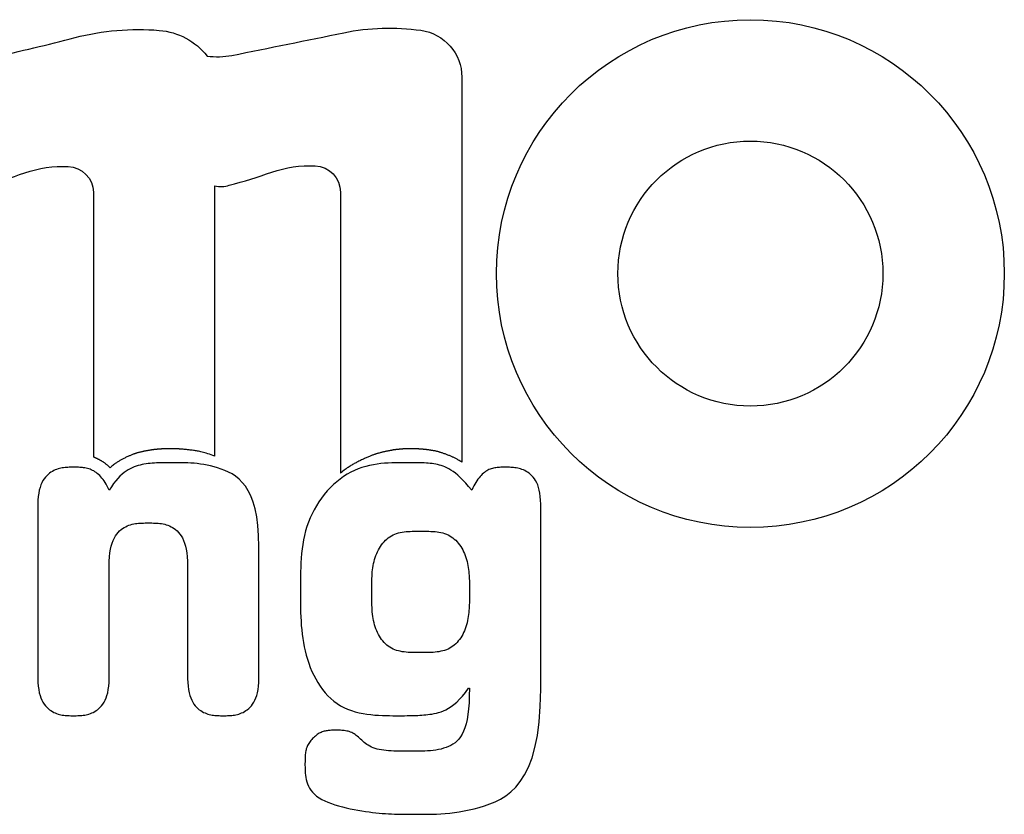
# Model space of a CAD drawing. Units: millimetres. Extents: x 0 to 210, y 0 to 297.
# Drawn here: x 129 to 131, y 157 to 159 of the extents above; entities that cross this region are included whole.
import ezdxf

# ---------------------------------------------------------------- set-up
doc = ezdxf.new("R2010")
doc.units = ezdxf.units.MM
doc.layers.add('LUMINÁRIAS', color=3, linetype='Continuous')

msp = doc.modelspace()

# ---------------------------------------------------------------- linework, layer by layer
at = {"layer": 'LUMINÁRIAS', "elevation": -15.5302}
for points in [[(129.0622, 158.0008), (129.0459, 158.0008), (129.0459, 158.8387, -0.414214), (129.08, 158.8727), (129.2587, 158.8727, -0.414214), (129.2928, 158.8387), (129.2928, 158.8116, 0.103736), (129.3368, 158.8118, 0.010273), (129.5052, 158.8519, -0.084188), (129.6763, 158.8666, -0.209291), (129.7735, 158.8144, 0.080005), (129.8241, 158.8157, 0.001826), (130.0514, 158.8618, -0.086118), (130.2085, 158.8667, -0.373731), (130.2915, 158.7712), (130.2915, 157.9882)], [(129.2928, 158.2157), (129.2928, 158.5504, 0.125611), (129.3164, 158.5505, 0.021451), (129.403, 158.5768, -0.096513), (129.4911, 158.5898, -0.393232), (129.5425, 158.5373), (129.5425, 157.9987)], [(129.7893, 158.0004), (129.7893, 158.5504, 0.143095), (129.8186, 158.5518, 0.021451), (129.9052, 158.5782, -0.096513), (129.9933, 158.5911, -0.400666), (130.0447, 158.5373), (130.0447, 157.9662)]]:
    msp.add_lwpolyline(points, format="xyb", dxfattribs=at)
at = {"layer": 'LUMINÁRIAS'}
for points in [[(129.7893, 158.0004), (129.7854, 158.0019), (129.7817, 158.0032), (129.7782, 158.0044), (129.7749, 158.0054), (129.7718, 158.0064), (129.7689, 158.0073), (129.7661, 158.0081), (129.7635, 158.0087), (129.761, 158.0094), (129.7586, 158.0099), (129.7563, 158.0104), (129.7541, 158.0108), (129.7519, 158.0112), (129.7498, 158.0116), (129.7477, 158.0119), (129.7456, 158.0122), (129.7435, 158.0125), (129.7414, 158.0128), (129.7394, 158.013), (129.7374, 158.0133), (129.7355, 158.0135), (129.7336, 158.0137), (129.7317, 158.0139), (129.73, 158.0141), (129.7282, 158.0142), (129.7266, 158.0144), (129.725, 158.0145), (129.7235, 158.0146), (129.7221, 158.0147), (129.7208, 158.0148), (129.7196, 158.0149), (129.7184, 158.015), (129.7174, 158.0151), (129.7164, 158.0152), (129.7156, 158.0152), (129.7147, 158.0153), (129.714, 158.0153), (129.7133, 158.0154), (129.7126, 158.0154), (129.712, 158.0154), (129.7114, 158.0155), (129.7108, 158.0155), (129.7102, 158.0155), (129.7097, 158.0155), (129.7091, 158.0155), (129.7086, 158.0155), (129.708, 158.0156), (129.7075, 158.0156), (129.7069, 158.0156), (129.7064, 158.0156), (129.7059, 158.0156), (129.7053, 158.0156), (129.7048, 158.0156), (129.7043, 158.0156), (129.7039, 158.0156), (129.7034, 158.0156), (129.703, 158.0156), (129.7026, 158.0156), (129.7022, 158.0156), (129.7019, 158.0156), (129.7016, 158.0156), (129.7013, 158.0156), (129.7011, 158.0156), (129.7009, 158.0156), (129.7007, 158.0156), (129.7005, 158.0156), (129.7004, 158.0157), (129.7002, 158.0157), (129.7001, 158.0157), (129.7, 158.0157), (129.6999, 158.0157), (129.6998, 158.0157), (129.6997, 158.0157), (129.6996, 158.0157), (129.6994, 158.0157), (129.6993, 158.0157), (129.6992, 158.0157), (129.6991, 158.0157), (129.6989, 158.0157), (129.6988, 158.0157), (129.6987, 158.0157), (129.6985, 158.0157), (129.6984, 158.0157), (129.6982, 158.0157), (129.6981, 158.0157), (129.698, 158.0157), (129.6978, 158.0157), (129.6977, 158.0157), (129.6976, 158.0157), (129.6975, 158.0157), (129.6974, 158.0157), (129.6973, 158.0157), (129.6972, 158.0157), (129.6972, 158.0157), (129.6971, 158.0157), (129.697, 158.0157), (129.697, 158.0157), (129.6969, 158.0157), (129.6968, 158.0157), (129.6968, 158.0157), (129.6967, 158.0156), (129.6966, 158.0156), (129.6966, 158.0156), (129.6965, 158.0156), (129.6964, 158.0156), (129.6963, 158.0156), (129.6962, 158.0156), (129.6961, 158.0156), (129.696, 158.0156), (129.6959, 158.0156), (129.6958, 158.0156), (129.6957, 158.0156), (129.6956, 158.0156), (129.6954, 158.0156), (129.6953, 158.0156), (129.6952, 158.0156), (129.6951, 158.0156), (129.695, 158.0156), (129.6949, 158.0156), (129.6947, 158.0156), (129.6946, 158.0156), (129.6945, 158.0156), (129.6944, 158.0156), (129.6944, 158.0156), (129.6943, 158.0156), (129.6942, 158.0156), (129.6941, 158.0156), (129.694, 158.0156), (129.6939, 158.0156), (129.6938, 158.0156), (129.6937, 158.0156), (129.6936, 158.0156), (129.6934, 158.0156), (129.6933, 158.0156), (129.6932, 158.0156), (129.693, 158.0156), (129.6929, 158.0156), (129.6927, 158.0156), (129.6925, 158.0156), (129.6924, 158.0156), (129.6922, 158.0156), (129.692, 158.0156), (129.6918, 158.0156), (129.6916, 158.0156), (129.6915, 158.0156), (129.6913, 158.0156), (129.6911, 158.0156), (129.6909, 158.0156), (129.6907, 158.0156), (129.6905, 158.0156), (129.6904, 158.0155), (129.6902, 158.0155), (129.69, 158.0155), (129.6899, 158.0155), (129.6897, 158.0155), (129.6895, 158.0155), (129.6893, 158.0155), (129.6892, 158.0155), (129.689, 158.0155), (129.6888, 158.0155), (129.6886, 158.0155), (129.6883, 158.0155), (129.6881, 158.0155), (129.6879, 158.0155), (129.6876, 158.0155), (129.6873, 158.0154), (129.687, 158.0154), (129.6867, 158.0154), (129.6864, 158.0154), (129.686, 158.0154), (129.6857, 158.0154), (129.6853, 158.0154), (129.685, 158.0154), (129.6846, 158.0153), (129.6842, 158.0153), (129.6839, 158.0153), (129.6835, 158.0153), (129.6831, 158.0153), (129.6828, 158.0153), (129.6824, 158.0152), (129.6821, 158.0152), (129.6818, 158.0152), (129.6814, 158.0152), (129.6811, 158.0152), (129.6808, 158.0151), (129.6805, 158.0151), (129.6801, 158.0151), (129.6798, 158.0151), (129.6794, 158.0151), (129.679, 158.015), (129.6786, 158.015), (129.6782, 158.015), (129.6777, 158.0149), (129.6772, 158.0149), (129.6767, 158.0149), (129.6762, 158.0148), (129.6756, 158.0148), (129.675, 158.0147), (129.6743, 158.0147), (129.6737, 158.0146), (129.673, 158.0145), (129.6723, 158.0145), (129.6716, 158.0144), (129.6709, 158.0144), (129.6702, 158.0143), (129.6695, 158.0142), (129.6688, 158.0142), (129.6681, 158.0141), (129.6674, 158.014), (129.6668, 158.014), (129.6661, 158.0139), (129.6655, 158.0138), (129.6649, 158.0137), (129.6642, 158.0137), (129.6636, 158.0136), (129.663, 158.0135), (129.6623, 158.0134), (129.6617, 158.0133), (129.661, 158.0132), (129.6602, 158.0131), (129.6595, 158.013), (129.6587, 158.0129), (129.6578, 158.0127), (129.6569, 158.0126), (129.6559, 158.0124), (129.6549, 158.0122), (129.6538, 158.012), (129.6527, 158.0118), (129.6515, 158.0116), (129.6503, 158.0114), (129.649, 158.0111), (129.6478, 158.0109), (129.6465, 158.0106), (129.6452, 158.0104), (129.6439, 158.0101), (129.6426, 158.0098), (129.6413, 158.0096), (129.64, 158.0093), (129.6388, 158.009), (129.6375, 158.0087), (129.6364, 158.0084), (129.6352, 158.0082), (129.6341, 158.0079), (129.633, 158.0076), (129.6319, 158.0073), (129.6308, 158.007), (129.6297, 158.0066), (129.6286, 158.0063), (129.6275, 158.0059), (129.6264, 158.0055), (129.6253, 158.0051), (129.6242, 158.0047), (129.623, 158.0043), (129.6218, 158.0038), (129.6205, 158.0033), (129.6192, 158.0027), (129.6178, 158.0021), (129.6164, 158.0015), (129.615, 158.0009), (129.6135, 158.0003), (129.612, 157.9996), (129.6105, 157.9989), (129.609, 157.9982), (129.6075, 157.9975), (129.606, 157.9968), (129.6045, 157.996), (129.603, 157.9953), (129.6016, 157.9945), (129.6001, 157.9938), (129.5987, 157.993), (129.5973, 157.9923), (129.596, 157.9915), (129.5947, 157.9907), (129.5933, 157.99), (129.592, 157.9891), (129.5906, 157.9883), (129.5893, 157.9873), (129.5879, 157.9864), (129.5864, 157.9853), (129.5849, 157.9842), (129.5834, 157.983), (129.5817, 157.9816), (129.58, 157.9802), (129.5782, 157.9787), (129.5763, 157.977)], [(130.2915, 157.9882), (130.2897, 157.9894), (130.2879, 157.9905), (130.2863, 157.9916), (130.2847, 157.9925), (130.2833, 157.9934), (130.2819, 157.9942), (130.2805, 157.995), (130.2792, 157.9957), (130.2779, 157.9963), (130.2767, 157.997), (130.2754, 157.9976), (130.2742, 157.9982), (130.2729, 157.9987), (130.2716, 157.9993), (130.2703, 157.9999), (130.269, 158.0004), (130.2676, 158.001), (130.2662, 158.0016), (130.2648, 158.0022), (130.2633, 158.0027), (130.2618, 158.0033), (130.2604, 158.0039), (130.2589, 158.0044), (130.2574, 158.005), (130.2559, 158.0055), (130.2545, 158.006), (130.2531, 158.0065), (130.2516, 158.007), (130.2503, 158.0075), (130.2489, 158.0079), (130.2477, 158.0083), (130.2464, 158.0087), (130.2452, 158.0091), (130.244, 158.0094), (130.2428, 158.0097), (130.2417, 158.01), (130.2406, 158.0103), (130.2395, 158.0106), (130.2384, 158.0108), (130.2373, 158.0111), (130.2362, 158.0113), (130.2351, 158.0115), (130.234, 158.0117), (130.2329, 158.0119), (130.2318, 158.0121), (130.2306, 158.0123), (130.2295, 158.0124), (130.2283, 158.0126), (130.2272, 158.0128), (130.226, 158.0129), (130.2248, 158.0131), (130.2237, 158.0132), (130.2226, 158.0134), (130.2215, 158.0135), (130.2205, 158.0136), (130.2194, 158.0138), (130.2185, 158.0139), (130.2176, 158.014), (130.2167, 158.0141), (130.2159, 158.0142), (130.2152, 158.0142), (130.2145, 158.0143), (130.2139, 158.0144), (130.2134, 158.0144), (130.2129, 158.0145), (130.2124, 158.0145), (130.212, 158.0146), (130.2116, 158.0146), (130.2112, 158.0147), (130.2109, 158.0147), (130.2105, 158.0147), (130.2102, 158.0147), (130.2099, 158.0148), (130.2096, 158.0148), (130.2093, 158.0148), (130.2089, 158.0148), (130.2086, 158.0149), (130.2083, 158.0149), (130.2079, 158.0149), (130.2076, 158.0149), (130.2072, 158.015), (130.2068, 158.015), (130.2065, 158.015), (130.2061, 158.015), (130.2058, 158.0151), (130.2054, 158.0151), (130.2051, 158.0151), (130.2048, 158.0151), (130.2045, 158.0151), (130.2042, 158.0152), (130.2039, 158.0152), (130.2037, 158.0152), (130.2034, 158.0152), (130.2032, 158.0152), (130.2029, 158.0152), (130.2027, 158.0153), (130.2025, 158.0153), (130.2023, 158.0153), (130.2021, 158.0153), (130.2019, 158.0153), (130.2017, 158.0153), (130.2015, 158.0153), (130.2012, 158.0153), (130.201, 158.0153), (130.2008, 158.0153), (130.2005, 158.0154), (130.2003, 158.0154), (130.2, 158.0154), (130.1997, 158.0154), (130.1995, 158.0154), (130.1992, 158.0154), (130.1989, 158.0154), (130.1986, 158.0154), (130.1983, 158.0154), (130.198, 158.0155), (130.1978, 158.0155), (130.1975, 158.0155), (130.1972, 158.0155), (130.197, 158.0155), (130.1967, 158.0155), (130.1965, 158.0155), (130.1963, 158.0155), (130.1961, 158.0155), (130.1958, 158.0155), (130.1956, 158.0155), (130.1954, 158.0156), (130.1952, 158.0156), (130.1951, 158.0156), (130.1949, 158.0156), (130.1947, 158.0156), (130.1945, 158.0156), (130.1943, 158.0156), (130.1941, 158.0156), (130.1939, 158.0156), (130.1938, 158.0156), (130.1936, 158.0156), (130.1934, 158.0156), (130.1932, 158.0156), (130.193, 158.0156), (130.1928, 158.0156), (130.1926, 158.0156), (130.1924, 158.0156), (130.1922, 158.0156), (130.192, 158.0156), (130.1918, 158.0156), (130.1916, 158.0156), (130.1914, 158.0156), (130.1913, 158.0156), (130.1911, 158.0156), (130.1909, 158.0156), (130.1908, 158.0156), (130.1907, 158.0156), (130.1906, 158.0156), (130.1904, 158.0156), (130.1903, 158.0156), (130.1902, 158.0156), (130.1901, 158.0156), (130.19, 158.0156), (130.1899, 158.0156), (130.1898, 158.0156), (130.1897, 158.0156), (130.1896, 158.0156), (130.1895, 158.0156), (130.1894, 158.0156), (130.1893, 158.0156), (130.1892, 158.0156), (130.189, 158.0156), (130.1889, 158.0156), (130.1887, 158.0157), (130.1885, 158.0157), (130.1884, 158.0157), (130.1882, 158.0157), (130.188, 158.0157), (130.1878, 158.0157), (130.1876, 158.0157), (130.1874, 158.0157), (130.1871, 158.0157), (130.1869, 158.0157), (130.1866, 158.0157), (130.1864, 158.0157), (130.1861, 158.0157), (130.1858, 158.0157), (130.1855, 158.0156), (130.1852, 158.0156), (130.1849, 158.0156), (130.1846, 158.0156), (130.1842, 158.0156), (130.1839, 158.0156), (130.1835, 158.0156), (130.1831, 158.0156), (130.1827, 158.0156), (130.1823, 158.0156), (130.1819, 158.0156), (130.1815, 158.0156), (130.181, 158.0156), (130.1805, 158.0156), (130.18, 158.0155), (130.1795, 158.0155), (130.179, 158.0155), (130.1785, 158.0155), (130.178, 158.0155), (130.1774, 158.0154), (130.1769, 158.0154), (130.1764, 158.0154), (130.1759, 158.0154), (130.1754, 158.0154), (130.1749, 158.0153), (130.1744, 158.0153), (130.1739, 158.0153), (130.1734, 158.0153), (130.173, 158.0152), (130.1726, 158.0152), (130.1722, 158.0152), (130.1718, 158.0152), (130.1714, 158.0151), (130.171, 158.0151), (130.1706, 158.0151), (130.1702, 158.0151), (130.1697, 158.015), (130.1693, 158.015), (130.1689, 158.0149), (130.1684, 158.0149), (130.1679, 158.0149), (130.1673, 158.0148), (130.1668, 158.0148), (130.1662, 158.0147), (130.1655, 158.0146), (130.1649, 158.0146), (130.1641, 158.0145), (130.1634, 158.0144), (130.1627, 158.0144), (130.1619, 158.0143), (130.1612, 158.0142), (130.1604, 158.0141), (130.1596, 158.014), (130.1588, 158.0139), (130.158, 158.0138), (130.1573, 158.0138), (130.1565, 158.0137), (130.1558, 158.0136), (130.155, 158.0135), (130.1543, 158.0134), (130.1536, 158.0133), (130.1529, 158.0132), (130.1522, 158.0131), (130.1515, 158.013), (130.1508, 158.0129), (130.15, 158.0127), (130.1492, 158.0126), (130.1484, 158.0124), (130.1475, 158.0123), (130.1466, 158.0121), (130.1457, 158.0119), (130.1446, 158.0117), (130.1435, 158.0115), (130.1423, 158.0112), (130.1411, 158.011), (130.1398, 158.0107), (130.1384, 158.0104), (130.137, 158.0101), (130.1356, 158.0098), (130.1341, 158.0094), (130.1326, 158.0091), (130.1311, 158.0088), (130.1296, 158.0084), (130.1281, 158.008), (130.1266, 158.0077), (130.1252, 158.0073), (130.1237, 158.0069), (130.1223, 158.0065), (130.1209, 158.0062), (130.1196, 158.0058), (130.1183, 158.0054), (130.117, 158.005), (130.1157, 158.0046), (130.1144, 158.0042), (130.1131, 158.0038), (130.1118, 158.0033), (130.1105, 158.0028), (130.1092, 158.0023), (130.1078, 158.0018), (130.1064, 158.0012), (130.105, 158.0006), (130.1035, 158), (130.1019, 157.9994), (130.1003, 157.9987), (130.0986, 157.9979), (130.0969, 157.9971), (130.0951, 157.9963), (130.0933, 157.9955), (130.0915, 157.9946), (130.0896, 157.9938), (130.0877, 157.9928), (130.0858, 157.9919), (130.0839, 157.991), (130.0821, 157.9901), (130.0802, 157.9891), (130.0783, 157.9881), (130.0765, 157.9872), (130.0747, 157.9862), (130.0729, 157.9853), (130.0712, 157.9843), (130.0695, 157.9833), (130.0678, 157.9823), (130.066, 157.9813), (130.0642, 157.9802), (130.0624, 157.979), (130.0606, 157.9778), (130.0586, 157.9765), (130.0566, 157.9751), (130.0545, 157.9736), (130.0522, 157.9719), (130.0498, 157.9702), (130.0473, 157.9683), (130.0447, 157.9662)], [(129.5763, 157.977), (129.5748, 157.9784), (129.5735, 157.9796), (129.5722, 157.9808), (129.571, 157.9819), (129.5698, 157.9829), (129.5687, 157.9838), (129.5677, 157.9846), (129.5666, 157.9854), (129.5657, 157.9862), (129.5647, 157.9869), (129.5638, 157.9875), (129.5629, 157.9881), (129.562, 157.9887), (129.5612, 157.9893), (129.5603, 157.9898), (129.5595, 157.9903), (129.5586, 157.9908), (129.5578, 157.9913), (129.5569, 157.9918), (129.5561, 157.9922), (129.5553, 157.9927), (129.5545, 157.9931), (129.5538, 157.9935), (129.553, 157.9939), (129.5523, 157.9942), (129.5516, 157.9946), (129.5509, 157.9949), (129.5503, 157.9952), (129.5497, 157.9955), (129.5491, 157.9958), (129.5486, 157.9961), (129.5481, 157.9963), (129.5476, 157.9965), (129.5472, 157.9967), (129.5468, 157.9969), (129.5463, 157.9971), (129.5459, 157.9973), (129.5455, 157.9975), (129.5451, 157.9976), (129.5447, 157.9978), (129.5443, 157.998), (129.5439, 157.9982), (129.5434, 157.9983), (129.543, 157.9985), (129.5425, 157.9987)], [(129.8789, 157.8164), (129.8784, 157.8389), (129.8769, 157.8592), (129.8745, 157.8772), (129.8712, 157.8932), (129.8672, 157.9073), (129.8625, 157.9196), (129.8572, 157.9303), (129.8514, 157.9395), (129.8451, 157.9473), (129.8385, 157.954), (129.8315, 157.9596), (129.8244, 157.9643), (129.8171, 157.9682), (129.8097, 157.9715), (129.8023, 157.9743), (129.795, 157.9767), (129.7878, 157.9788), (129.7807, 157.9806), (129.7737, 157.9822), (129.7668, 157.9834), (129.7601, 157.9845), (129.7534, 157.9853), (129.7469, 157.986), (129.7405, 157.9865), (129.7342, 157.9868), (129.7281, 157.987), (129.7221, 157.9872), (129.7163, 157.9873), (129.7106, 157.9873), (129.7051, 157.9873), (129.6998, 157.9873), (129.6946, 157.9873), (129.6896, 157.9872), (129.6847, 157.9872), (129.6799, 157.9871), (129.6753, 157.987), (129.6707, 157.9868), (129.6663, 157.9865), (129.662, 157.9862), (129.6577, 157.9858), (129.6535, 157.9854), (129.6493, 157.9848), (129.6452, 157.9841), (129.6412, 157.9833), (129.6371, 157.9824), (129.6331, 157.9814), (129.6291, 157.9801), (129.6251, 157.9787), (129.6211, 157.9771), (129.6171, 157.9751), (129.613, 157.9728), (129.6089, 157.9702), (129.6048, 157.9672), (129.6006, 157.9637), (129.5964, 157.9597), (129.5921, 157.9553), (129.5878, 157.9503), (129.5834, 157.9447), (129.5789, 157.9384), (129.5743, 157.9315)], [(130.3117, 157.9315), (130.3053, 157.9391), (130.2994, 157.9459), (130.2937, 157.9519), (130.2884, 157.9572), (130.2833, 157.9619), (130.2785, 157.9659), (130.2739, 157.9694), (130.2695, 157.9724), (130.2652, 157.9749), (130.2611, 157.977), (130.2572, 157.9788), (130.2533, 157.9803), (130.2496, 157.9815), (130.2459, 157.9825), (130.2422, 157.9833), (130.2385, 157.9841), (130.2348, 157.9847), (130.231, 157.9853), (130.2272, 157.9857), (130.2233, 157.9861), (130.2194, 157.9864), (130.2152, 157.9867), (130.211, 157.9869), (130.2066, 157.987), (130.202, 157.9871), (130.1971, 157.9872), (130.1921, 157.9873), (130.1868, 157.9873), (130.1812, 157.9873), (130.1753, 157.9873), (130.1691, 157.9873), (130.1626, 157.9872), (130.1559, 157.9871), (130.1489, 157.9869), (130.1417, 157.9866), (130.1344, 157.986), (130.1269, 157.9853), (130.1194, 157.9843), (130.1117, 157.9831), (130.104, 157.9816), (130.0962, 157.9797), (130.0885, 157.9774), (130.0808, 157.9747), (130.0732, 157.9716), (130.0657, 157.9679), (130.0583, 157.9638), (130.051, 157.9592), (130.044, 157.9541), (130.0371, 157.9486), (130.0304, 157.9427), (130.024, 157.9363), (130.0178, 157.9297), (130.0118, 157.9226), (130.0062, 157.9153), (130.0009, 157.9077), (129.9959, 157.8998), (129.9912, 157.8917), (129.987, 157.8834), (129.9831, 157.8749), (129.9796, 157.8662), (129.9766, 157.8574), (129.9739, 157.8485), (129.9717, 157.8395), (129.9698, 157.8304), (129.9682, 157.8212), (129.9669, 157.8119), (129.9658, 157.8026), (129.965, 157.7933), (129.9644, 157.7839), (129.964, 157.7745), (129.9637, 157.7651), (129.9635, 157.7557), (129.9634, 157.7464), (129.9634, 157.7371), (129.9634, 157.7278), (129.9634, 157.7186), (129.9634, 157.7095), (129.9635, 157.7004), (129.9636, 157.6914), (129.9638, 157.6825), (129.9641, 157.6736), (129.9645, 157.6648), (129.9651, 157.656), (129.9659, 157.6473), (129.9668, 157.6386), (129.9679, 157.63), (129.9693, 157.6214), (129.9709, 157.6129), (129.9728, 157.6044), (129.975, 157.5959), (129.9775, 157.5875), (129.9802, 157.5792), (129.9833, 157.571), (129.9867, 157.5629), (129.9905, 157.555), (129.9945, 157.5474), (129.9988, 157.5399), (130.0035, 157.5327), (130.0084, 157.5259), (130.0137, 157.5193), (130.0193, 157.5132), (130.0252, 157.5074), (130.0314, 157.5021), (130.0379, 157.4973), (130.0448, 157.493), (130.0519, 157.4892), (130.0593, 157.4859), (130.067, 157.4831), (130.0748, 157.4807), (130.0827, 157.4787), (130.0907, 157.4771), (130.0987, 157.4758), (130.1067, 157.4748), (130.1146, 157.474), (130.1224, 157.4735), (130.1301, 157.4731), (130.1375, 157.4729), (130.1446, 157.4728), (130.1515, 157.4727), (130.1579, 157.4727), (130.164, 157.4727), (130.1697, 157.4727), (130.1751, 157.4727), (130.1802, 157.4728), (130.185, 157.4728), (130.1896, 157.4729), (130.194, 157.473), (130.1982, 157.4731), (130.2023, 157.4733), (130.2064, 157.4735), (130.2104, 157.4738), (130.2143, 157.4741), (130.2183, 157.4745), (130.2224, 157.475), (130.2265, 157.4755), (130.2308, 157.4761), (130.2352, 157.4768), (130.2398, 157.4778), (130.2444, 157.479), (130.2493, 157.4806), (130.2542, 157.4825), (130.2593, 157.4849), (130.2645, 157.4878), (130.2699, 157.4913), (130.2754, 157.4955), (130.2811, 157.5004), (130.2869, 157.5061), (130.2928, 157.5126), (130.2989, 157.52), (130.3052, 157.5284)], [(129.5743, 157.9315), (129.5724, 157.9357), (129.5704, 157.9396), (129.5684, 157.9433), (129.5663, 157.9468), (129.5642, 157.9501), (129.562, 157.9531), (129.5597, 157.956), (129.5574, 157.9586), (129.5551, 157.961), (129.5527, 157.9633), (129.5503, 157.9653), (129.5478, 157.9672), (129.5454, 157.9689), (129.5429, 157.9704), (129.5404, 157.9717), (129.5379, 157.9729), (129.5354, 157.9739), (129.5328, 157.9748), (129.5303, 157.9755), (129.5277, 157.9761), (129.5251, 157.9766), (129.5225, 157.977), (129.5199, 157.9773), (129.5173, 157.9776), (129.5146, 157.9777), (129.512, 157.9779), (129.5093, 157.9779), (129.5066, 157.978), (129.5039, 157.978), (129.5012, 157.978), (129.4985, 157.978), (129.4957, 157.978), (129.493, 157.9779), (129.4902, 157.9778), (129.4874, 157.9777), (129.4846, 157.9774), (129.4818, 157.9771), (129.4789, 157.9767), (129.4761, 157.9762), (129.4732, 157.9755), (129.4704, 157.9747), (129.4675, 157.9737), (129.4646, 157.9725), (129.4617, 157.9712), (129.4588, 157.9696), (129.4559, 157.9678), (129.453, 157.9658), (129.4502, 157.9635), (129.4474, 157.9608), (129.4447, 157.9579), (129.4422, 157.9545), (129.4398, 157.9508), (129.4376, 157.9466), (129.4356, 157.9419), (129.4338, 157.9368), (129.4323, 157.9312), (129.4311, 157.925), (129.4301, 157.9182), (129.4296, 157.9108), (129.4294, 157.9028)], [(130.4519, 157.9028), (130.4517, 157.9108), (130.4512, 157.9182), (130.4503, 157.925), (130.449, 157.9312), (130.4475, 157.9368), (130.4458, 157.9419), (130.4438, 157.9466), (130.4415, 157.9508), (130.4391, 157.9545), (130.4366, 157.9579), (130.4339, 157.9608), (130.4312, 157.9635), (130.4283, 157.9658), (130.4254, 157.9678), (130.4225, 157.9696), (130.4196, 157.9712), (130.4167, 157.9725), (130.4138, 157.9737), (130.4109, 157.9747), (130.4081, 157.9755), (130.4052, 157.9762), (130.4024, 157.9767), (130.3996, 157.9771), (130.3968, 157.9774), (130.3941, 157.9777), (130.3914, 157.9778), (130.3886, 157.9779), (130.386, 157.978), (130.3833, 157.978), (130.3807, 157.978), (130.3781, 157.978), (130.3756, 157.978), (130.373, 157.9779), (130.3706, 157.9779), (130.3681, 157.9778), (130.3656, 157.9776), (130.3632, 157.9774), (130.3608, 157.9771), (130.3584, 157.9767), (130.3561, 157.9762), (130.3537, 157.9756), (130.3514, 157.9749), (130.3491, 157.974), (130.3468, 157.9731), (130.3445, 157.9719), (130.3422, 157.9707), (130.3399, 157.9692), (130.3377, 157.9676), (130.3354, 157.9657), (130.3332, 157.9637), (130.3309, 157.9615), (130.3287, 157.9591), (130.3265, 157.9565), (130.3243, 157.9537), (130.3222, 157.9506), (130.32, 157.9473), (130.3179, 157.9437), (130.3158, 157.9399), (130.3137, 157.9359), (130.3117, 157.9315)], [(129.4294, 157.9028), (129.4294, 157.8982), (129.4294, 157.8855), (129.4294, 157.8659), (129.4294, 157.8405), (129.4294, 157.8108), (129.4294, 157.7779), (129.4294, 157.7431), (129.4294, 157.7076), (129.4294, 157.6728), (129.4294, 157.6399), (129.4294, 157.6102), (129.4294, 157.5848), (129.4294, 157.5652), (129.4294, 157.5525), (129.4294, 157.5479)], [(130.4519, 157.5266), (130.4519, 157.5314), (130.4519, 157.5449), (130.4519, 157.5657), (130.4519, 157.5926), (130.4519, 157.6241), (130.4519, 157.659), (130.4519, 157.6959), (130.4519, 157.7335), (130.4519, 157.7703), (130.4519, 157.8052), (130.4519, 157.8368), (130.4519, 157.8636), (130.4519, 157.8845), (130.4519, 157.898), (130.4519, 157.9028)], [(129.5743, 157.7774), (129.5745, 157.787), (129.575, 157.7958), (129.576, 157.8039), (129.5772, 157.8112), (129.5787, 157.8178), (129.5805, 157.8238), (129.5826, 157.8292), (129.5849, 157.8341), (129.5873, 157.8384), (129.59, 157.8422), (129.5928, 157.8456), (129.5957, 157.8485), (129.5987, 157.8511), (129.6018, 157.8534), (129.6049, 157.8554), (129.6081, 157.8571), (129.6113, 157.8586), (129.6145, 157.8599), (129.6178, 157.861), (129.621, 157.8619), (129.6243, 157.8627), (129.6276, 157.8633), (129.6309, 157.8637), (129.6342, 157.8641), (129.6375, 157.8643), (129.6408, 157.8645), (129.6441, 157.8646), (129.6475, 157.8647), (129.6508, 157.8647), (129.6542, 157.8647), (129.6575, 157.8647), (129.6609, 157.8647), (129.6642, 157.8646), (129.6675, 157.8645), (129.6709, 157.8643), (129.6742, 157.8641), (129.6775, 157.8637), (129.6808, 157.8633), (129.6841, 157.8627), (129.6873, 157.8619), (129.6906, 157.861), (129.6938, 157.8599), (129.697, 157.8586), (129.7002, 157.8571), (129.7034, 157.8554), (129.7065, 157.8534), (129.7096, 157.8511), (129.7126, 157.8485), (129.7156, 157.8456), (129.7184, 157.8422), (129.721, 157.8384), (129.7235, 157.8341), (129.7258, 157.8292), (129.7278, 157.8238), (129.7296, 157.8178), (129.7311, 157.8112), (129.7324, 157.8039), (129.7333, 157.7958), (129.7339, 157.787), (129.734, 157.7774)], [(129.8789, 157.5479), (129.8789, 157.5514), (129.8789, 157.561), (129.8789, 157.5759), (129.8789, 157.595), (129.8789, 157.6175), (129.8789, 157.6424), (129.8789, 157.6688), (129.8789, 157.6956), (129.8789, 157.7219), (129.8789, 157.7468), (129.8789, 157.7693), (129.8789, 157.7885), (129.8789, 157.8033), (129.8789, 157.813), (129.8789, 157.8164)], [(129.5743, 157.5479), (129.5743, 157.5509), (129.5743, 157.5591), (129.5743, 157.5718), (129.5743, 157.5882), (129.5743, 157.6074), (129.5743, 157.6287), (129.5743, 157.6512), (129.5743, 157.6741), (129.5743, 157.6966), (129.5743, 157.7179), (129.5743, 157.7371), (129.5743, 157.7535), (129.5743, 157.7662), (129.5743, 157.7744), (129.5743, 157.7774)], [(129.734, 157.7774), (129.734, 157.7744), (129.734, 157.7662), (129.734, 157.7535), (129.734, 157.7371), (129.734, 157.7179), (129.734, 157.6966), (129.734, 157.6741), (129.734, 157.6512), (129.734, 157.6287), (129.734, 157.6074), (129.734, 157.5882), (129.734, 157.5718), (129.734, 157.5591), (129.734, 157.5509), (129.734, 157.5479)], [(129.4294, 157.5479), (129.4296, 157.5399), (129.4301, 157.5325), (129.4311, 157.5257), (129.4323, 157.5195), (129.4338, 157.5139), (129.4356, 157.5088), (129.4376, 157.5041), (129.4398, 157.4999), (129.4422, 157.4962), (129.4447, 157.4928), (129.4474, 157.4899), (129.4502, 157.4872), (129.453, 157.4849), (129.4559, 157.4829), (129.4588, 157.4811), (129.4617, 157.4795), (129.4646, 157.4782), (129.4675, 157.477), (129.4704, 157.476), (129.4733, 157.4752), (129.4761, 157.4745), (129.479, 157.474), (129.4819, 157.4736), (129.4847, 157.4733), (129.4876, 157.473), (129.4904, 157.4729), (129.4933, 157.4728), (129.4961, 157.4727), (129.499, 157.4727), (129.5018, 157.4727), (129.5047, 157.4727), (129.5075, 157.4727), (129.5104, 157.4728), (129.5132, 157.4729), (129.5161, 157.473), (129.519, 157.4733), (129.5218, 157.4736), (129.5247, 157.474), (129.5275, 157.4745), (129.5304, 157.4752), (129.5333, 157.476), (129.5362, 157.477), (129.5391, 157.4782), (129.542, 157.4795), (129.5449, 157.4811), (129.5478, 157.4829), (129.5507, 157.4849), (129.5535, 157.4872), (129.5563, 157.4899), (129.559, 157.4928), (129.5615, 157.4962), (129.5639, 157.4999), (129.5661, 157.5041), (129.5681, 157.5088), (129.5699, 157.5139), (129.5714, 157.5195), (129.5726, 157.5257), (129.5735, 157.5325), (129.5741, 157.5399), (129.5743, 157.5479)], [(129.734, 157.5479), (129.7342, 157.5399), (129.7348, 157.5325), (129.7357, 157.5257), (129.7369, 157.5195), (129.7384, 157.5139), (129.7402, 157.5088), (129.7422, 157.5041), (129.7444, 157.4999), (129.7468, 157.4962), (129.7494, 157.4928), (129.752, 157.4899), (129.7548, 157.4872), (129.7577, 157.4849), (129.7605, 157.4829), (129.7635, 157.4811), (129.7664, 157.4795), (129.7693, 157.4782), (129.7722, 157.477), (129.775, 157.476), (129.7779, 157.4752), (129.7808, 157.4745), (129.7837, 157.474), (129.7865, 157.4736), (129.7894, 157.4733), (129.7922, 157.473), (129.7951, 157.4729), (129.798, 157.4728), (129.8008, 157.4727), (129.8037, 157.4727), (129.8065, 157.4727), (129.8093, 157.4727), (129.8122, 157.4727), (129.815, 157.4728), (129.8179, 157.4729), (129.8208, 157.473), (129.8236, 157.4733), (129.8265, 157.4736), (129.8293, 157.474), (129.8322, 157.4745), (129.8351, 157.4752), (129.838, 157.476), (129.8408, 157.477), (129.8437, 157.4782), (129.8466, 157.4795), (129.8495, 157.4811), (129.8524, 157.4829), (129.8553, 157.4849), (129.8582, 157.4872), (129.861, 157.4899), (129.8636, 157.4928), (129.8662, 157.4962), (129.8686, 157.4999), (129.8708, 157.5041), (129.8728, 157.5088), (129.8746, 157.5139), (129.8761, 157.5195), (129.8773, 157.5257), (129.8782, 157.5325), (129.8787, 157.5399), (129.8789, 157.5479)], [(130.307, 157.5284), (130.3068, 157.513), (130.3062, 157.4991), (130.3053, 157.4864), (130.3039, 157.4751), (130.3022, 157.465), (130.3002, 157.456), (130.2978, 157.448), (130.2952, 157.441), (130.2922, 157.4349), (130.289, 157.4296), (130.2854, 157.425), (130.2817, 157.421), (130.2777, 157.4176), (130.2735, 157.4146), (130.269, 157.4121), (130.2644, 157.4099), (130.2596, 157.408), (130.2546, 157.4063), (130.2495, 157.4049), (130.2442, 157.4038), (130.2388, 157.4028), (130.2333, 157.4021), (130.2277, 157.4015), (130.222, 157.401), (130.2163, 157.4007), (130.2105, 157.4005), (130.2047, 157.4004), (130.1989, 157.4003), (130.193, 157.4003), (130.1872, 157.4003), (130.1814, 157.4003), (130.1756, 157.4003), (130.1699, 157.4003), (130.1643, 157.4004), (130.1587, 157.4005), (130.1533, 157.4007), (130.1479, 157.401), (130.1427, 157.4013), (130.1377, 157.4018), (130.1328, 157.4024), (130.1281, 157.4031), (130.1236, 157.4039), (130.1193, 157.4049), (130.1152, 157.4061), (130.1113, 157.4074), (130.1078, 157.4089), (130.1044, 157.4106), (130.1013, 157.4124), (130.0983, 157.4143), (130.0955, 157.4164), (130.0929, 157.4184), (130.0904, 157.4206), (130.088, 157.4227), (130.0857, 157.4248), (130.0834, 157.4269), (130.0812, 157.4289), (130.079, 157.4309), (130.0768, 157.4327), (130.0746, 157.4344), (130.0723, 157.4359), (130.07, 157.4372), (130.0676, 157.4384), (130.0652, 157.4393), (130.0627, 157.4402), (130.0602, 157.4409), (130.0577, 157.4415), (130.0552, 157.4419), (130.0526, 157.4423), (130.05, 157.4425), (130.0475, 157.4427), (130.045, 157.4429), (130.0425, 157.4429), (130.04, 157.443), (130.0376, 157.443), (130.0352, 157.443), (130.0329, 157.443), (130.0306, 157.443), (130.0284, 157.443), (130.0262, 157.4429), (130.0241, 157.4428), (130.0219, 157.4427), (130.0199, 157.4425), (130.0178, 157.4422), (130.0158, 157.4419), (130.0138, 157.4415), (130.0118, 157.441), (130.0098, 157.4404), (130.0078, 157.4397), (130.0058, 157.4388), (130.0038, 157.4379), (130.0017, 157.4368), (129.9997, 157.4356), (129.9977, 157.4342), (129.9957, 157.4328), (129.9938, 157.4313), (129.9918, 157.4296), (129.99, 157.4279), (129.9881, 157.4261), (129.9864, 157.4242), (129.9847, 157.4223), (129.9831, 157.4203), (129.9817, 157.4183), (129.9803, 157.4162), (129.979, 157.4141), (129.9779, 157.412), (129.9769, 157.4099), (129.9761, 157.4078), (129.9753, 157.4056), (129.9747, 157.4034), (129.9742, 157.4011), (129.9738, 157.3988), (129.9734, 157.3963), (129.9732, 157.3938), (129.973, 157.3911), (129.9728, 157.3884), (129.9727, 157.3854), (129.9727, 157.3824), (129.9727, 157.3791), (129.9726, 157.3757), (129.9726, 157.3721), (129.9727, 157.3683), (129.9727, 157.3643), (129.9728, 157.3601), (129.9731, 157.3559), (129.9735, 157.3515), (129.9741, 157.3471), (129.975, 157.3427), (129.9762, 157.3382), (129.9777, 157.3338), (129.9796, 157.3294), (129.9819, 157.3251), (129.9847, 157.3209), (129.988, 157.3168), (129.9918, 157.3129), (129.9962, 157.3092), (130.0012, 157.3058), (130.0068, 157.3025), (130.0128, 157.2994), (130.0194, 157.2966), (130.0263, 157.2939), (130.0335, 157.2915), (130.041, 157.2892), (130.0487, 157.2871), (130.0565, 157.2852), (130.0644, 157.2834), (130.0723, 157.2818), (130.0802, 157.2804), (130.0879, 157.2791), (130.0955, 157.2779), (130.1028, 157.2769), (130.1099, 157.276), (130.1167, 157.2752), (130.1233, 157.2745), (130.1298, 157.274), (130.1361, 157.2735), (130.1423, 157.2731), (130.1484, 157.2728), (130.1545, 157.2726), (130.1607, 157.2724), (130.1669, 157.2723), (130.1732, 157.2722), (130.1796, 157.2721), (130.1863, 157.2721), (130.1931, 157.2721), (130.2002, 157.2721), (130.2076, 157.2721), (130.2153, 157.2721), (130.2232, 157.2722), (130.2315, 157.2724), (130.24, 157.2727), (130.2487, 157.2732), (130.2577, 157.2739), (130.267, 157.2747), (130.2764, 157.2759), (130.2861, 157.2772), (130.2961, 157.279), (130.3062, 157.281), (130.3165, 157.2834), (130.327, 157.2862), (130.3377, 157.2895), (130.3485, 157.2933), (130.3594, 157.2977), (130.3702, 157.3031), (130.3809, 157.3097), (130.3912, 157.3176), (130.4012, 157.3272), (130.4105, 157.3387), (130.4193, 157.3523), (130.4272, 157.3683), (130.4343, 157.3868), (130.4403, 157.4082), (130.4452, 157.4326), (130.4489, 157.4603), (130.4511, 157.4916), (130.4519, 157.5266)], [(130.3052, 157.5284), (130.3052, 157.5284), (130.3053, 157.5284), (130.3054, 157.5284), (130.3055, 157.5284), (130.3056, 157.5284), (130.3058, 157.5284), (130.306, 157.5284), (130.3062, 157.5284), (130.3064, 157.5284), (130.3065, 157.5284), (130.3067, 157.5284), (130.3068, 157.5284), (130.3069, 157.5284), (130.307, 157.5284), (130.307, 157.5284)]]:
    msp.add_lwpolyline(points, dxfattribs=at)
msp.add_lwpolyline([(130.3011, 157.7904), (130.3022, 157.7863), (130.3032, 157.7821), (130.304, 157.778), (130.3047, 157.7739), (130.3053, 157.7698), (130.3058, 157.7658), (130.3061, 157.7619), (130.3064, 157.7581), (130.3066, 157.7544), (130.3068, 157.7509), (130.3069, 157.7475), (130.307, 157.7444), (130.307, 157.7415), (130.307, 157.7389), (130.307, 157.7365), (130.307, 157.7344), (130.307, 157.7326), (130.307, 157.731), (130.307, 157.7295), (130.307, 157.7282), (130.307, 157.727), (130.307, 157.7259), (130.307, 157.7247), (130.307, 157.7235), (130.307, 157.7223), (130.307, 157.7209), (130.307, 157.7194), (130.307, 157.7177), (130.307, 157.7158), (130.307, 157.7136), (130.307, 157.7111), (130.307, 157.7083), (130.307, 157.7052), (130.3069, 157.7019), (130.3068, 157.6984), (130.3066, 157.6948), (130.3064, 157.6909), (130.3061, 157.6869), (130.3058, 157.6829), (130.3053, 157.6787), (130.3047, 157.6745), (130.304, 157.6702), (130.3032, 157.666), (130.3022, 157.6617), (130.3011, 157.6576), (130.2999, 157.6534), (130.2985, 157.6494), (130.2969, 157.6455), (130.2952, 157.6417), (130.2933, 157.638), (130.2913, 157.6344), (130.2892, 157.631), (130.2869, 157.6277), (130.2844, 157.6246), (130.2819, 157.6216), (130.2791, 157.6189), (130.2763, 157.6163), (130.2733, 157.6139), (130.2702, 157.6118), (130.2669, 157.6099), (130.2636, 157.6082), (130.2601, 157.6067), (130.2565, 157.6055), (130.2527, 157.6044), (130.2489, 157.6036), (130.2451, 157.6028), (130.2411, 157.6023), (130.2371, 157.6018), (130.233, 157.6015), (130.2288, 157.6012), (130.2246, 157.6011), (130.2204, 157.601), (130.2162, 157.6009), (130.2119, 157.6009), (130.2076, 157.6009), (130.2034, 157.6009), (130.1991, 157.6009), (130.1949, 157.601), (130.1906, 157.6011), (130.1865, 157.6012), (130.1823, 157.6015), (130.1782, 157.6018), (130.1742, 157.6023), (130.1702, 157.6028), (130.1663, 157.6036), (130.1625, 157.6044), (130.1588, 157.6055), (130.1552, 157.6067), (130.1517, 157.6082), (130.1483, 157.6099), (130.1451, 157.6118), (130.142, 157.6139), (130.139, 157.6163), (130.1361, 157.6189), (130.1334, 157.6216), (130.1308, 157.6246), (130.1284, 157.6277), (130.1261, 157.631), (130.124, 157.6344), (130.1219, 157.638), (130.1201, 157.6417), (130.1184, 157.6455), (130.1168, 157.6494), (130.1154, 157.6534), (130.1141, 157.6576), (130.113, 157.6617), (130.1121, 157.666), (130.1113, 157.6703), (130.1106, 157.6747), (130.11, 157.6791), (130.1095, 157.6836), (130.1092, 157.6881), (130.1089, 157.6926), (130.1086, 157.6972), (130.1085, 157.7017), (130.1084, 157.7063), (130.1083, 157.7109), (130.1083, 157.7155), (130.1083, 157.7201), (130.1083, 157.7247), (130.1083, 157.7293), (130.1083, 157.7339), (130.1083, 157.7384), (130.1084, 157.7429), (130.1085, 157.7474), (130.1086, 157.7518), (130.1089, 157.7563), (130.1092, 157.7607), (130.1095, 157.765), (130.11, 157.7694), (130.1106, 157.7736), (130.1113, 157.7779), (130.1121, 157.7821), (130.113, 157.7863), (130.1141, 157.7904), (130.1154, 157.7944), (130.1168, 157.7984), (130.1184, 157.8023), (130.1201, 157.8062), (130.1219, 157.8099), (130.124, 157.8135), (130.1261, 157.817), (130.1284, 157.8203), (130.1308, 157.8235), (130.1334, 157.8266), (130.1361, 157.8294), (130.139, 157.832), (130.142, 157.8345), (130.1451, 157.8367), (130.1483, 157.8387), (130.1517, 157.8404), (130.1552, 157.8419), (130.1588, 157.8432), (130.1625, 157.8443), (130.1663, 157.8452), (130.1702, 157.8459), (130.1742, 157.8465), (130.1782, 157.847), (130.1823, 157.8474), (130.1865, 157.8476), (130.1906, 157.8478), (130.1949, 157.8479), (130.1991, 157.8479), (130.2034, 157.848), (130.2076, 157.848), (130.2119, 157.848), (130.2162, 157.8479), (130.2204, 157.8479), (130.2246, 157.8478), (130.2288, 157.8476), (130.233, 157.8474), (130.2371, 157.847), (130.2411, 157.8465), (130.2451, 157.8459), (130.2489, 157.8452), (130.2527, 157.8443), (130.2565, 157.8432), (130.2601, 157.8419), (130.2636, 157.8404), (130.2669, 157.8387), (130.2702, 157.8367), (130.2733, 157.8345), (130.2763, 157.832), (130.2791, 157.8294), (130.2819, 157.8266), (130.2844, 157.8235), (130.2869, 157.8203), (130.2892, 157.817), (130.2913, 157.8135), (130.2933, 157.8099), (130.2952, 157.8062), (130.2969, 157.8023), (130.2985, 157.7984), (130.2999, 157.7944), (130.3011, 157.7904)], close=True, dxfattribs=at)
for radius in [0.5164, 0.2695]:
    msp.add_circle((130.8784, 158.3719, -15.5302), radius, dxfattribs=at)

doc.saveas('drawing.dxf')
